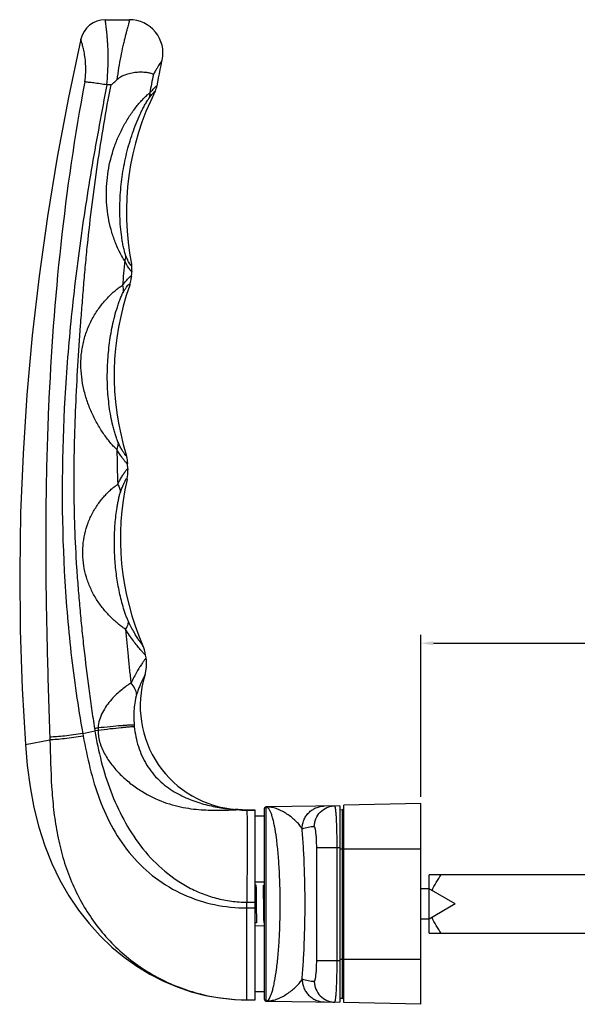
# Model space of a CAD drawing. Units: millimetres. Extents: x 0 to 420, y 0 to 297.
# Drawn here: x 222 to 288, y 59 to 177 of the extents above; entities that cross this region are included whole.
import ezdxf

# ---------------------------------------------------------------- set-up
doc = ezdxf.new("R2010")
doc.units = ezdxf.units.MM
doc.header["$LTSCALE"] = 23.1
doc.header["$PDMODE"] = 3
doc.header["$PDSIZE"] = 2
doc.layers.get('0').update_dxf_attribs({"linetype": 'CONTINUOUS'})
doc.layers.get('Defpoints').update_dxf_attribs({"linetype": 'CONTINUOUS'})
doc.layers.add('COMPONENTI_DI_ASSIEME', color=7, linetype='CONTINUOUS')
doc.styles.get("Standard").update_dxf_attribs({"font": 'arial.ttf'})
doc.dimstyles.get("Standard").update_dxf_attribs({"dimtxt": 1.5, "dimasz": 1.5, "dimexe": 1, "dimexo": 0.8, "dimtad": 1, "dimdsep": 46, "dimtxsty": 'Standard', "dimcen": 0.09, "dimclrt": 5, "dimadec": 0, "dimazin": 0, "dimtol": 1, "dimtp": 0.01, "dimtm": 0.01, "dimtfac": 1, "dimtofl": 0, "dimtmove": 0, "dimatfit": 3, "dimfxl": 1, "dimtolj": 1, "dimarcsym": 0})

# ---------------------------------------------------------------- blocks, each defined once
blk = doc.blocks.new('*D8')
at = {"color": 0, "lineweight": -2, "transparency": 16777216}
for p, q in [((269.55, 83.75), (269.55, 103.14)), ((339.55, 83.75), (339.55, 103.14)), ((271.05, 102.14), (298.32, 102.14)), ((338.05, 102.14), (310.78, 102.14))]:
    blk.add_line(p, q, dxfattribs=at)
at = {"color": 0, "transparency": 16777216}
for points in [[(271.05, 102.39), (271.05, 101.89), (269.55, 102.14)], [(338.05, 102.39), (338.05, 101.89), (339.55, 102.14)]]:
    blk.add_solid(points, dxfattribs=at)
at = {"layer": 'Defpoints', "color": 0, "transparency": 16777216}
for p in [(339.55, 102.14), (269.55, 82.95), (339.55, 82.95)]:
    blk.add_point(p, dxfattribs=at)
at = {"color": 0, "transparency": 16777216, "insert": (304.55, 102.14), "char_height": 1.5, "attachment_point": 5}
blk.add_mtext('\\A1;MAX 64 MM', dxfattribs=at)

msp = doc.modelspace()

# ---------------------------------------------------------------- linework, layer by layer
at = {"layer": 'COMPONENTI_DI_ASSIEME', "color": 7, "linetype": 'Continuous'}
for p, q in [((231.806, 176.716), (234.704, 176.716)), ((238.381, 170.742), (238.484, 171.245)), ((238.484, 171.245), (238.589, 171.751)), ((238.589, 171.751), (238.619, 171.894)), ((238.083, 169.252), (238.18, 169.746)), ((238.18, 169.746), (238.279, 170.242)), ((238.279, 170.242), (238.381, 170.742)), ((237.997, 168.809), (238.083, 169.252)), ((234.936, 145.98), (234.975, 146.489)), ((234.975, 146.484), (234.99, 146.675)), ((234.99, 146.68), (234.996, 146.765)), ((234.899, 145.649), (234.909, 145.723)), ((234.909, 145.723), (234.918, 145.794)), ((234.916, 145.779), (234.928, 145.89)), ((234.926, 145.873), (234.936, 145.983)), ((236.683, 100.403), (236.634, 100.72)), ((259.848, 82.704), (251.238, 82.569)), ((259.848, 82.704), (259.848, 59.204)), ((269.548, 82.954), (260.348, 82.753)), ((260.348, 59.155), (260.348, 82.753)), ((269.548, 58.954), (269.548, 82.954)), ((249.748, 59.479), (249.748, 82.179)), ((250.848, 81.454), (249.748, 81.454)), ((250.848, 59.547), (250.848, 82.361)), ((259.848, 82.211), (260.165, 82.238)), ((311.048, 74.454), (270.548, 74.454)), ((270.548, 72.744), (270.548, 74.454)), ((249.748, 73.228), (249.829, 73.227)), ((249.829, 73.227), (249.835, 72.784)), ((250.742, 72.262), (250.729, 73.211)), ((250.729, 73.211), (250.848, 73.209)), ((249.835, 72.784), (249.84, 72.408)), ((270.53, 72.754), (269.548, 72.754)), ((273.648, 70.954), (270.53, 72.754)), ((270.53, 69.154), (270.53, 72.754)), ((249.856, 71.229), (249.87, 70.211)), ((273.648, 70.954), (270.53, 69.154)), ((249.87, 70.211), (249.882, 69.393)), ((250.77, 70.247), (250.765, 70.542)), ((250.774, 69.948), (250.77, 70.247)), ((250.778, 69.648), (250.774, 69.948)), ((250.785, 69.192), (250.778, 69.648)), ((249.893, 68.682), (249.748, 68.68)), ((249.882, 69.393), (249.893, 68.682)), ((250.793, 68.698), (250.785, 69.192)), ((250.848, 68.699), (250.793, 68.698)), ((270.53, 69.154), (269.548, 69.154)), ((270.548, 67.454), (270.548, 69.164)), ((270.548, 67.454), (311.048, 67.454)), ((250.848, 60.454), (249.748, 60.454)), ((248.748, 59.479), (249.748, 59.479)), ((251.238, 59.339), (259.848, 59.204)), ((259.848, 59.697), (260.165, 59.67)), ((269.548, 58.954), (260.348, 59.155))]:
    msp.add_line(p, q, dxfattribs=at)
at = {"layer": 'COMPONENTI_DI_ASSIEME', "color": 9, "linetype": 'Continuous'}
for p, q in [((225.167, 90.922), (225.178, 90.597)), ((229.111, 91.362), (230.566, 91.645)), ((229.111, 91.362), (229.169, 91.043)), ((230.951, 91.706), (230.566, 91.645)), ((222.244, 90.027), (225.178, 90.597)), ((251.041, 59.347), (251.041, 82.561)), ((251.11, 82.552), (251.107, 82.553)), ((247.313, 82.268), (247.483, 82.262)), ((247.545, 82.238), (247.698, 82.241)), ((248.748, 82.164), (248.748, 82.179)), ((248.748, 82.164), (249.748, 82.164)), ((260.165, 59.67), (260.165, 82.238)), ((257.093, 64.204), (257.093, 77.704)), ((257.093, 77.704), (259.848, 77.704)), ((259.537, 64.204), (259.537, 77.704)), ((259.848, 77.554), (269.548, 77.554)), ((248.76, 75.574), (248.759, 75.283)), ((249.748, 73.604), (250.848, 73.584)), ((248.748, 59.479), (248.748, 71.172)), ((248.748, 70.486), (249.748, 70.486)), ((250.848, 68.324), (249.748, 68.304)), ((257.093, 64.204), (259.848, 64.204)), ((259.848, 64.354), (269.548, 64.354)), ((248.748, 59.494), (249.748, 59.494))]:
    msp.add_line(p, q, dxfattribs=at)
at = {"layer": 'COMPONENTI_DI_ASSIEME', "color": 7, "linetype": 'Continuous'}
for points in [[(228.879, 174.375), (227.397, 167.418), (226.051, 160.283), (224.882, 153.158), (223.891, 146.044), (223.076, 138.945), (222.437, 131.861), (221.973, 124.794), (221.684, 117.747), (221.568, 110.721), (221.626, 103.719), (221.857, 96.741), (222.244, 90.027)], [(235, 146.926), (235, 147.055), (234.993, 147.19), (234.977, 147.331), (234.953, 147.473)], [(234.989, 146.665), (234.994, 146.737), (234.997, 146.806), (234.999, 146.861)], [(234.996, 146.765), (234.999, 146.842), (235, 146.902)], [(235, 146.892), (235.001, 146.934), (235, 146.926)], [(234.48, 123.752), (234.476, 123.842), (234.457, 124.05), (234.425, 124.256), (234.382, 124.46), (234.323, 124.671)], [(234.405, 121.728), (234.421, 121.8), (234.468, 122.066), (234.499, 122.331), (234.514, 122.595), (234.514, 122.857), (234.48, 123.752)], [(236.634, 100.72), (236.581, 101.005), (236.49, 101.355), (236.37, 101.697), (236.308, 101.847)], [(222.244, 90.027), (222.466, 87.525), (222.812, 84.957), (223.279, 82.494), (223.874, 80.139), (224.593, 77.905), (225.433, 75.792), (226.389, 73.802), (227.452, 71.94), (228.613, 70.207), (229.862, 68.605), (231.191, 67.134), (232.591, 65.794), (234.054, 64.583), (235.573, 63.503), (237.14, 62.551), (238.75, 61.727), (240.396, 61.031), (242.074, 60.462), (243.779, 60.021), (245.504, 59.709), (247.249, 59.528), (248.748, 59.479)], [(249.748, 82.179), (248.7, 82.179), (248.433, 82.185), (248.163, 82.198), (247.893, 82.22), (247.697, 82.241)], [(249.84, 72.408), (249.842, 72.216), (249.848, 71.827)], [(250.747, 71.84), (250.744, 72.122), (250.742, 72.262)], [(250.753, 71.413), (250.749, 71.699), (250.747, 71.84)], [(249.848, 71.827), (249.85, 71.629), (249.856, 71.229)], [(250.759, 70.981), (250.755, 71.27), (250.753, 71.413)], [(250.765, 70.542), (250.761, 70.835), (250.759, 70.981)]]:
    msp.add_lwpolyline(points, dxfattribs=at)
for centre, radius, start, end in [((231.806, 173.716), 3, 90, 167.311), ((234.704, 172.716), 4, 348.14627, 90), ((234.954, 111.001), 57.986, 92.47168, 92.91957), ((235.542, 169.284), 2.5, 333.19707, 349.04862), ((266.336, 153.727), 32, 153.19707, 191.27166), ((264.87, 134.204), 32, 160.38153, 197.33182), ((231.431, 146.123), 3.5, 340.38153, 352.31907), ((265.62, 114.683), 32, 167.2824, 203.64936), ((231.939, 99.673), 4.8, 342.94683, 8.75147), ((248.382, 94.629), 12.4, 162.94683, 265.84021), ((251.048, 82.361), 0.2, 92.08858, 179.99986), ((250.925, 85.711), 3.152, 272.08834, 273.33836), ((251.285, 79.54), 3.029, 90.90149, 93.33453), ((260.148, 82.437), 0.2, 274.85, 360), ((247.135, 77.474), 4.8, 83.27709, 85.84021), ((251.048, 59.547), 0.2, 180.00015, 267.91142), ((250.925, 56.197), 3.152, 86.66164, 87.91166), ((251.285, 62.368), 3.029, 266.66553, 269.09854), ((260.148, 59.471), 0.2, 0, 85.15)]:
    msp.add_arc(centre, radius, start, end, dxfattribs=at)
at = {"layer": 'COMPONENTI_DI_ASSIEME', "color": 9, "linetype": 'Continuous'}
for centre, radius, start, end in [((465.251, 124.034), 232.32, 168.54682, 169.10222), ((446.849, 125.48), 213.876, 173.98898, 174.78231), ((234.635, 146.702), 0.356, 353.85621, 354.86082), ((507.558, 129.521), 274.397, 180.88234, 181.7481), ((257.669, -86.755), 180.742, 98.49888, 98.63912), ((258.998, 96.367), 28.821, 188.84485, 189.43168), ((247.787, 93.442), 12.574, 184.95835, 185.9401), ((251.05, 82.36), 0.203, 153.20913, 162.9984), ((251.045, 82.363), 0.197, 149.35026, 153.1773), ((251.046, 82.364), 0.197, 118.90151, 122.63915), ((251.048, 82.358), 0.203, 108.89769, 118.86802), ((251.049, 82.356), 0.205, 105.38658, 108.91564), ((246.982, 78.825), 3.459, 80.64028, 84.50247), ((248.756, 92.056), 9.892, 262.97018, 269.95296), ((251.052, 82.36), 0.205, 162.98089, 166.71022), ((251.052, 59.549), 0.205, 193.28998, 197.01938), ((251.05, 59.548), 0.203, 197.00186, 206.79114), ((251.045, 59.545), 0.197, 206.82297, 210.64996), ((251.046, 59.544), 0.197, 237.36092, 241.09869), ((251.048, 59.55), 0.203, 241.13218, 251.1023), ((251.049, 59.552), 0.205, 251.08436, 254.6135), ((250.996, 59.715), 0.378, 298.51046, 302.21424)]:
    msp.add_arc(centre, radius, start, end, dxfattribs=at)
for points, knots in [([(231.98, 168.913), (232.039, 169.426), (232.124, 170.432), (232.168, 171.892), (232.146, 173.039), (232.103, 173.88), (232.063, 174.442), (232.019, 174.95), (231.973, 175.399), (231.929, 175.786), (231.894, 176.068), (231.869, 176.261), (231.853, 176.379), (231.839, 176.48), (231.828, 176.562), (231.819, 176.62), (231.814, 176.656), (231.811, 176.678), (231.809, 176.693), (231.807, 176.706), (231.806, 176.71), (231.806, 176.717), (231.806, 176.716)], [0, 0, 0, 0, 0.1981112, 0.3867858, 0.5593527, 0.6376981, 0.7098324, 0.7751309, 0.8330189, 0.8829741, 0.9245322, 0.942035, 0.9572947, 0.9702732, 0.9809378, 0.9892612, 0.9925381, 0.995222, 0.9973114, 0.9988047, 0.9997011, 1, 1, 1, 1]), ([(234.704, 176.716), (234.704, 176.716), (234.704, 176.712), (234.701, 176.706), (234.7, 176.695), (234.696, 176.681), (234.692, 176.661), (234.684, 176.627), (234.672, 176.574), (234.654, 176.498), (234.632, 176.406), (234.604, 176.297), (234.558, 176.12), (234.489, 175.862), (234.394, 175.507), (234.286, 175.096), (234.167, 174.632), (234.041, 174.119), (233.861, 173.35), (233.635, 172.298), (233.389, 170.946), (233.253, 170.003), (233.193, 169.517)], [0, 0, 0, 0, 0.000297, 0.0011876, 0.002671, 0.0047461, 0.0074118, 0.0106668, 0.0189394, 0.029553, 0.0424923, 0.0577366, 0.075254, 0.1169031, 0.1669508, 0.2248636, 0.2900853, 0.3620299, 0.4400842, 0.6119733, 0.8004864, 1, 1, 1, 1]), ([(229.346, 169.283), (229.409, 169.652), (229.486, 170.368), (229.477, 171.388), (229.383, 172.278), (229.265, 172.922), (229.166, 173.357), (229.099, 173.624), (229.038, 173.849), (228.991, 174.011), (228.958, 174.12), (228.938, 174.187), (228.921, 174.243), (228.906, 174.289), (228.895, 174.326), (228.887, 174.348), (228.883, 174.363), (228.881, 174.367), (228.879, 174.377), (228.879, 174.375)], [0, 0, 0, 0, 0.2175015, 0.4173945, 0.591651, 0.7367057, 0.7977594, 0.8509807, 0.8962458, 0.9334517, 0.9490017, 0.9625005, 0.9739399, 0.983312, 0.9906091, 0.9958249, 0.9976512, 0.998956, 1, 1, 1, 1]), ([(238.619, 171.894), (238.613, 171.884), (238.594, 171.844), (238.545, 171.761), (238.457, 171.629), (238.33, 171.446), (238.173, 171.205), (237.985, 170.909), (237.773, 170.558), (237.631, 170.303), (237.558, 170.165)], [0, 0, 0, 0, 0.0171838, 0.0659916, 0.1424014, 0.2517236, 0.3947964, 0.5679425, 0.7697864, 1, 1, 1, 1]), ([(229.347, 169.283), (228.136, 162.847), (226.251, 149.87), (225.064, 133.526), (224.689, 120.425), (224.662, 110.588), (224.844, 100.753), (225.058, 94.199), (225.167, 90.922)], [0, 0, 0, 0, 0.2498268, 0.4997032, 0.6247367, 0.7498219, 0.8749359, 1, 1, 1, 1]), ([(231.999, 168.912), (231.372, 165.72), (230.185, 159.324), (228.69, 149.68), (227.552, 139.986), (226.588, 127.011), (226.548, 113.976), (227.604, 101.006), (228.533, 94.562), (229.111, 91.362)], [0, 0, 0, 0, 0.125015, 0.2500298, 0.3750437, 0.500056, 0.749991, 0.874997, 1, 1, 1, 1]), ([(232.453, 168.933), (231.846, 165.766), (231.04, 160.995), (230.171, 154.604), (229.714, 150.599), (229.401, 147.389), (229.192, 144.98), (228.997, 142.569), (228.751, 139.353), (228.475, 135.332), (228.222, 130.501), (228.062, 125.666), (228.018, 120.828), (228.106, 115.991), (228.306, 111.964), (228.547, 108.748), (228.755, 106.338), (228.985, 103.931), (229.326, 100.724), (229.717, 97.522), (230.103, 94.727), (230.336, 93.131), (230.458, 92.334), (230.519, 91.936)], [0, 0, 0, 0, 0.1249897, 0.1874884, 0.2499873, 0.281237, 0.3124868, 0.3437367, 0.3749866, 0.4374867, 0.4999873, 0.5624881, 0.6249889, 0.6874894, 0.7499897, 0.7812406, 0.8124918, 0.8437429, 0.8749942, 0.9374963, 0.968748, 0.984374, 1, 1, 1, 1]), ([(231.98, 168.913), (231.712, 168.957), (231.316, 169.02), (230.8, 169.098), (230.442, 169.148), (230.112, 169.186), (229.819, 169.219), (229.569, 169.259), (229.416, 169.28), (229.347, 169.283)], [0, 0, 0, 0, 0.3064374, 0.4520847, 0.5889049, 0.7144288, 0.8261966, 0.9219437, 1, 1, 1, 1]), ([(237.121, 167.956), (237.193, 168.039), (237.328, 168.192), (237.519, 168.399), (237.68, 168.567), (237.808, 168.693), (237.893, 168.77), (237.944, 168.804), (237.966, 168.815), (237.981, 168.817), (237.991, 168.814), (237.994, 168.81), (237.997, 168.81), (237.997, 168.809)], [0, 0, 0, 0, 0.2655459, 0.4930869, 0.681495, 0.8285994, 0.9280172, 0.9581871, 0.9770055, 0.9878821, 0.9946129, 0.9986458, 1, 1, 1, 1]), ([(234.149, 147.878), (233.941, 148.151), (233.548, 148.829), (233.024, 149.97), (232.569, 151.294), (232.223, 152.707), (232.005, 154.166), (231.888, 156.136), (232.07, 158.607), (232.676, 161.005), (233.399, 162.829), (234.05, 164.13), (234.674, 165.15), (235.212, 165.912), (235.622, 166.441), (236.031, 166.923), (236.426, 167.345), (236.784, 167.688), (237.014, 167.883), (237.121, 167.956)], [0, 0, 0, 0, 0.0469181, 0.1067137, 0.1714769, 0.2380762, 0.3053376, 0.3728011, 0.507648, 0.6422199, 0.7092393, 0.7756777, 0.8408408, 0.8725161, 0.9031678, 0.932277, 0.9589898, 0.9821872, 1, 1, 1, 1]), ([(234.276, 148.479), (234.215, 148.631), (234.112, 148.971), (233.98, 149.509), (233.864, 150.095), (233.733, 150.908), (233.618, 151.946), (233.547, 153.205), (233.539, 154.469), (233.608, 156.153), (233.836, 158.249), (234.245, 160.316), (234.68, 161.939), (235.06, 163.134), (235.493, 164.299), (235.897, 165.24), (236.244, 165.961), (236.507, 166.467), (236.73, 166.859), (236.902, 167.135), (236.986, 167.256), (237.026, 167.31)], [0, 0, 0, 0, 0.0251552, 0.0544067, 0.0852716, 0.1168858, 0.1810687, 0.2457308, 0.3105242, 0.3753366, 0.5048643, 0.6342106, 0.6987508, 0.7630702, 0.8269357, 0.8897786, 0.920402, 0.9499402, 0.9773867, 0.9896527, 1, 1, 1, 1]), ([(237.026, 167.31), (237.087, 167.392), (237.203, 167.542), (237.367, 167.746), (237.506, 167.911), (237.615, 168.035), (237.687, 168.111), (237.729, 168.146), (237.748, 168.157), (237.76, 168.16), (237.768, 168.159), (237.771, 168.157), (237.774, 168.157), (237.774, 168.157)], [0, 0, 0, 0, 0.2689702, 0.498722, 0.6878475, 0.8350168, 0.9340557, 0.9626168, 0.9797903, 0.989552, 0.9954361, 0.9988659, 1, 1, 1, 1]), ([(237.121, 167.956), (237.123, 167.9), (237.121, 167.682), (237.08, 167.463), (237.026, 167.31)], [0, 0, 0, 0, 0.2565637, 1, 1, 1, 1]), ([(234.149, 147.878), (234.17, 147.927), (234.241, 148.12), (234.276, 148.327), (234.276, 148.479)], [0, 0, 0, 0, 0.2604754, 1, 1, 1, 1]), ([(234.953, 147.473), (234.952, 147.473), (234.954, 147.468), (234.952, 147.463), (234.952, 147.451), (234.951, 147.437), (234.95, 147.418), (234.948, 147.39), (234.945, 147.361), (234.939, 147.332), (234.933, 147.315), (234.925, 147.301), (234.91, 147.298), (234.895, 147.305), (234.87, 147.325), (234.834, 147.368), (234.787, 147.434), (234.704, 147.563), (234.586, 147.777), (234.433, 148.099), (234.33, 148.344), (234.276, 148.479)], [0, 0, 0, 0, 0.0014645, 0.0058885, 0.0131389, 0.022894, 0.0348238, 0.0484579, 0.0782254, 0.0926785, 0.1050013, 0.1142396, 0.1219908, 0.1319594, 0.1456732, 0.1847193, 0.238529, 0.3059212, 0.4824625, 0.7154067, 1, 1, 1, 1]), ([(234.989, 146.663), (234.988, 146.652), (234.985, 146.632), (234.975, 146.609), (234.961, 146.602), (234.943, 146.604), (234.917, 146.62), (234.883, 146.653), (234.842, 146.7), (234.795, 146.761), (234.742, 146.835), (234.683, 146.921), (234.593, 147.06), (234.469, 147.267), (234.311, 147.554), (234.205, 147.764), (234.149, 147.878)], [0, 0, 0, 0, 0.0223366, 0.0378535, 0.0440449, 0.0508579, 0.0702128, 0.0997352, 0.1393975, 0.1880843, 0.2448665, 0.3098752, 0.3834311, 0.5564978, 0.7629588, 1, 1, 1, 1]), ([(234.738, 145.948), (234.754, 145.963), (234.785, 145.99), (234.828, 146.025), (234.865, 146.048), (234.894, 146.062), (234.92, 146.063), (234.936, 146.043), (234.938, 146.015), (234.937, 145.994), (234.936, 145.982)], [0, 0, 0, 0, 0.2213718, 0.4059645, 0.5512357, 0.6556315, 0.7255626, 0.7888877, 0.8789508, 1, 1, 1, 1]), ([(233.194, 125.295), (233.078, 125.403), (232.827, 125.641), (232.455, 126.057), (232.069, 126.548), (231.669, 127.088), (231.28, 127.673), (230.78, 128.509), (230.209, 129.613), (229.648, 131.011), (229.081, 132.949), (228.827, 134.974), (228.95, 136.995), (229.24, 138.486), (229.729, 139.92), (230.291, 141.045), (230.82, 141.889), (231.248, 142.484), (231.699, 143.04), (232.163, 143.55), (232.628, 144.002), (233.075, 144.388), (233.428, 144.661), (233.685, 144.835), (233.804, 144.903), (233.86, 144.93)], [0, 0, 0, 0, 0.0211014, 0.0462606, 0.0744986, 0.1045929, 0.1360422, 0.1684481, 0.2347377, 0.3019903, 0.3695281, 0.5044386, 0.5719732, 0.6394791, 0.7068873, 0.773943, 0.8071419, 0.8398882, 0.8719172, 0.9028029, 0.931948, 0.9585692, 0.981748, 0.9916229, 1, 1, 1, 1]), ([(233.86, 144.93), (234.023, 145.148), (234.253, 145.441), (234.556, 145.772), (234.681, 145.897), (234.738, 145.948)], [0, 0, 0, 0, 0.6059388, 0.8299759, 1, 1, 1, 1]), ([(233.86, 144.93), (233.881, 144.858), (233.948, 144.577), (233.962, 144.283), (233.933, 144.072)], [0, 0, 0, 0, 0.2622994, 1, 1, 1, 1]), ([(233.933, 144.072), (234.005, 144.197), (234.14, 144.423), (234.335, 144.716), (234.495, 144.929), (234.611, 145.058), (234.675, 145.116), (234.711, 145.135), (234.728, 145.121), (234.732, 145.105), (234.735, 145.086), (234.736, 145.043), (234.732, 145), (234.73, 144.962), (234.728, 144.951), (234.728, 144.948)], [0, 0, 0, 0, 0.2863289, 0.5204786, 0.6968375, 0.8170051, 0.8553787, 0.8765069, 0.8845377, 0.8950495, 0.9085034, 0.9236366, 0.9788766, 0.9946641, 1, 1, 1, 1]), ([(233.368, 126.114), (233.3, 126.26), (233.175, 126.576), (233.006, 127.076), (232.848, 127.612), (232.656, 128.355), (232.455, 129.306), (232.273, 130.464), (232.145, 131.632), (232.043, 133.197), (232.038, 135.158), (232.185, 137.112), (232.394, 138.664), (232.598, 139.819), (232.851, 140.959), (233.106, 141.894), (233.338, 142.623), (233.524, 143.148), (233.689, 143.566), (233.827, 143.87), (233.897, 144.009), (233.933, 144.072)], [0, 0, 0, 0, 0.0261862, 0.0555136, 0.08616, 0.1174683, 0.180937, 0.2448531, 0.3088839, 0.3729232, 0.5009177, 0.62885, 0.6927933, 0.7566711, 0.8203794, 0.8836223, 0.9148266, 0.9454098, 0.9746208, 0.988167, 1, 1, 1, 1]), ([(233.194, 125.295), (233.224, 125.364), (233.326, 125.625), (233.376, 125.909), (233.368, 126.114)], [0, 0, 0, 0, 0.26719, 1, 1, 1, 1]), ([(234.323, 124.671), (234.322, 124.663), (234.322, 124.644), (234.319, 124.614), (234.315, 124.586), (234.298, 124.553), (234.266, 124.569), (234.245, 124.59), (234.208, 124.63), (234.157, 124.698), (234.087, 124.798), (234.006, 124.921), (233.916, 125.066), (233.818, 125.234), (233.712, 125.425), (233.557, 125.719), (233.443, 125.952), (233.368, 126.114)], [0, 0, 0, 0, 0.0135224, 0.0289605, 0.0461442, 0.0595349, 0.0753582, 0.0895971, 0.1084218, 0.1581872, 0.2215164, 0.297235, 0.385383, 0.4860399, 0.5986889, 0.7225341, 1, 1, 1, 1]), ([(234.48, 123.752), (234.48, 123.753), (234.48, 123.744), (234.48, 123.74), (234.48, 123.723), (234.48, 123.698), (234.48, 123.669), (234.475, 123.644), (234.467, 123.629), (234.453, 123.622), (234.436, 123.625), (234.415, 123.634), (234.376, 123.66), (234.319, 123.715), (234.241, 123.802), (234.148, 123.914), (234.042, 124.047), (233.923, 124.202), (233.794, 124.379), (233.654, 124.578), (233.449, 124.884), (233.296, 125.126), (233.194, 125.295)], [0, 0, 0, 0, 0.0012939, 0.0053647, 0.0120708, 0.0207684, 0.0405824, 0.0490754, 0.0555985, 0.0613758, 0.0685068, 0.0784323, 0.0919263, 0.1307526, 0.1836046, 0.2484772, 0.3244146, 0.4113019, 0.5090419, 0.6174208, 0.7358851, 1, 1, 1, 1]), ([(233.289, 121.15), (233.382, 121.33), (233.56, 121.664), (233.824, 122.115), (234.028, 122.435), (234.17, 122.647), (234.259, 122.774), (234.334, 122.875), (234.397, 122.948), (234.442, 122.989), (234.479, 123.005), (234.496, 122.994), (234.502, 122.98), (234.506, 122.963), (234.509, 122.935), (234.51, 122.913), (234.512, 122.897)], [0, 0, 0, 0, 0.261191, 0.4870114, 0.6726053, 0.7498853, 0.8164942, 0.871393, 0.9127483, 0.9389057, 0.9525732, 0.9575217, 0.9635361, 0.9713005, 0.97983, 1, 1, 1, 1]), ([(233.618, 120.194), (233.676, 120.364), (233.765, 120.609), (233.888, 120.918), (233.973, 121.12), (234.053, 121.298), (234.128, 121.453), (234.195, 121.583), (234.246, 121.676), (234.283, 121.738), (234.307, 121.774), (234.327, 121.801), (234.344, 121.819), (234.359, 121.83), (234.379, 121.828), (234.389, 121.804), (234.396, 121.778), (234.401, 121.753), (234.403, 121.737), (234.406, 121.73), (234.405, 121.728)], [0, 0, 0, 0, 0.2799275, 0.4054187, 0.5197051, 0.6216802, 0.7108263, 0.7870083, 0.8501964, 0.8767219, 0.8992196, 0.9171098, 0.930144, 0.9387848, 0.9446795, 0.9583376, 0.9745624, 0.988339, 0.9970604, 1, 1, 1, 1]), ([(234.235, 103.802), (234.103, 103.881), (233.834, 104.075), (233.423, 104.399), (232.982, 104.767), (232.535, 105.186), (232.09, 105.647), (231.504, 106.316), (230.828, 107.23), (230.145, 108.429), (229.443, 110.142), (228.999, 112.437), (229.189, 114.768), (229.718, 116.533), (230.194, 117.574), (230.651, 118.349), (231.019, 118.895), (231.407, 119.402), (231.81, 119.86), (232.211, 120.269), (232.591, 120.627), (232.95, 120.914), (233.184, 121.075), (233.289, 121.15)], [0, 0, 0, 0, 0.0225845, 0.0485674, 0.0767628, 0.1068538, 0.138359, 0.1707726, 0.2372565, 0.304811, 0.372688, 0.5082284, 0.6435582, 0.7110916, 0.7779334, 0.8108225, 0.8431026, 0.8744324, 0.9043886, 0.9325894, 0.958428, 0.9810016, 1, 1, 1, 1]), ([(234.586, 104.722), (234.521, 104.857), (234.4, 105.142), (234.176, 105.739), (233.925, 106.52), (233.668, 107.481), (233.378, 108.782), (233.11, 110.429), (232.925, 112.422), (232.883, 114.088), (232.916, 115.419), (232.976, 116.414), (233.072, 117.403), (233.185, 118.219), (233.296, 118.862), (233.39, 119.332), (233.493, 119.776), (233.572, 120.061), (233.618, 120.194)], [0, 0, 0, 0, 0.0285334, 0.058922, 0.1214949, 0.184831, 0.2483586, 0.3754394, 0.5024494, 0.6293751, 0.6927919, 0.7561266, 0.8192886, 0.8820383, 0.9130813, 0.9436356, 0.9731779, 1, 1, 1, 1]), ([(233.289, 121.15), (233.382, 120.998), (233.534, 120.691), (233.608, 120.355), (233.618, 120.194)], [0, 0, 0, 0, 0.525721, 1, 1, 1, 1]), ([(234.232, 103.805), (234.277, 103.267), (234.377, 102.193), (234.529, 100.583), (234.698, 98.974), (234.813, 97.901), (234.875, 97.366)], [0, 0, 0, 0, 0.2500162, 0.4999986, 0.7500077, 1, 1, 1, 1]), ([(234.235, 103.802), (234.335, 103.952), (234.497, 104.244), (234.579, 104.571), (234.586, 104.722)], [0, 0, 0, 0, 0.5447623, 1, 1, 1, 1]), ([(236.634, 100.72), (236.634, 100.72), (236.63, 100.722), (236.624, 100.728), (236.613, 100.735), (236.598, 100.747), (236.578, 100.762), (236.54, 100.793), (236.477, 100.85), (236.383, 100.942), (236.266, 101.066), (236.126, 101.221), (235.966, 101.408), (235.789, 101.622), (235.52, 101.957), (235.153, 102.436), (234.694, 103.083), (234.39, 103.553), (234.235, 103.802)], [0, 0, 0, 0, 0.0007396, 0.0027824, 0.006182, 0.0109937, 0.0173722, 0.0256023, 0.0488073, 0.082195, 0.125878, 0.1795578, 0.2424432, 0.3137259, 0.3927233, 0.5714538, 0.775231, 1, 1, 1, 1]), ([(236.308, 101.847), (236.306, 101.85), (236.296, 101.857), (236.279, 101.878), (236.244, 101.913), (236.195, 101.975), (236.127, 102.065), (236.041, 102.186), (235.938, 102.337), (235.772, 102.588), (235.536, 102.96), (235.232, 103.475), (234.907, 104.07), (234.693, 104.497), (234.586, 104.722)], [0, 0, 0, 0, 0.0026385, 0.010459, 0.0244112, 0.0470934, 0.0807477, 0.1252617, 0.1799037, 0.2435552, 0.3943273, 0.573551, 0.7769952, 1, 1, 1, 1]), ([(236.683, 100.403), (236.682, 100.403), (236.681, 100.398), (236.675, 100.392), (236.668, 100.378), (236.656, 100.361), (236.641, 100.338), (236.614, 100.297), (236.567, 100.231), (236.497, 100.135), (236.409, 100.012), (236.306, 99.861), (236.188, 99.683), (236.055, 99.48), (235.851, 99.162), (235.571, 98.702), (235.22, 98.073), (234.991, 97.613), (234.876, 97.367)], [0, 0, 0, 0, 0.0008512, 0.0033925, 0.0076144, 0.0135488, 0.0212442, 0.030769, 0.0556724, 0.0891998, 0.1319811, 0.1838791, 0.2443258, 0.3128506, 0.3892332, 0.5649639, 0.7694994, 1, 1, 1, 1]), ([(236.527, 98.265), (236.527, 98.263), (236.521, 98.257), (236.511, 98.24), (236.491, 98.21), (236.463, 98.163), (236.425, 98.097), (236.356, 97.965), (236.247, 97.749), (236.097, 97.429), (235.923, 97.029), (235.736, 96.553), (235.616, 96.207), (235.556, 96.022)], [0, 0, 0, 0, 0.0026567, 0.0106191, 0.0246099, 0.0461602, 0.0771732, 0.1182852, 0.2283759, 0.3733148, 0.5519062, 0.7617904, 1, 1, 1, 1]), ([(234.877, 97.367), (234.791, 97.32), (234.616, 97.21), (234.25, 96.946), (233.75, 96.566), (233.133, 96.033), (232.517, 95.402), (231.94, 94.678), (231.443, 93.864), (231.08, 92.968), (230.968, 92.325), (230.957, 92.002)], [0, 0, 0, 0, 0.0423934, 0.0899681, 0.1966952, 0.3161663, 0.4452089, 0.5803562, 0.7189809, 0.8592213, 1, 1, 1, 1]), ([(235.556, 96.022), (235.536, 96.255), (235.371, 96.751), (235.063, 97.164), (234.877, 97.367)], [0, 0, 0, 0, 0.4583379, 1, 1, 1, 1]), ([(235.556, 96.022), (235.516, 95.898), (235.445, 95.629), (235.328, 95.052), (235.234, 94.277), (235.202, 93.321), (235.232, 92.677), (235.26, 92.355)], [0, 0, 0, 0, 0.105955, 0.2249638, 0.4779499, 0.737954, 1, 1, 1, 1]), ([(235.281, 92.141), (235.199, 92.141), (235.001, 92.134), (234.651, 92.111), (234.204, 92.073), (233.445, 92), (232.35, 91.88), (231.436, 91.768), (230.951, 91.706)], [0, 0, 0, 0, 0.056088, 0.1371175, 0.2410736, 0.3654656, 0.6627668, 1, 1, 1, 1]), ([(235.26, 92.355), (235.18, 92.358), (234.984, 92.354), (234.639, 92.338), (234.195, 92.309), (233.441, 92.25), (232.351, 92.15), (231.441, 92.055), (230.957, 92.002)], [0, 0, 0, 0, 0.0556585, 0.136332, 0.2400327, 0.3642936, 0.6617997, 1, 1, 1, 1]), ([(235.281, 92.141), (235.363, 91.348), (235.681, 89.768), (236.501, 87.921), (237.419, 86.609), (238.22, 85.736), (239.102, 84.989), (240.317, 84.177), (241.883, 83.429), (243.476, 82.916), (244.721, 82.618), (245.636, 82.447), (246.387, 82.344), (246.944, 82.292), (247.2, 82.274), (247.313, 82.268)], [0, 0, 0, 0, 0.1400788, 0.280859, 0.3511971, 0.4206223, 0.4883428, 0.5537589, 0.6768224, 0.791594, 0.8470418, 0.9016631, 0.9549429, 0.980094, 1, 1, 1, 1]), ([(229.111, 91.362), (228.382, 91.231), (227.332, 91.073), (226.014, 90.949), (225.43, 90.922), (225.167, 90.922)], [0, 0, 0, 0, 0.5595025, 0.8012757, 1, 1, 1, 1]), ([(229.169, 91.043), (228.431, 90.909), (227.368, 90.747), (226.034, 90.622), (225.444, 90.596), (225.178, 90.597)], [0, 0, 0, 0, 0.5596785, 0.8014248, 1, 1, 1, 1]), ([(229.169, 91.043), (229.403, 89.763), (229.922, 87.211), (231.028, 83.461), (232.642, 79.891), (234.869, 76.659), (237.72, 73.956), (241.102, 71.952), (244.841, 70.747), (247.448, 70.486), (248.748, 70.486)], [0, 0, 0, 0, 0.1251119, 0.2502062, 0.3752508, 0.5002374, 0.6251781, 0.750102, 0.8750386, 1, 1, 1, 1]), ([(230.566, 91.645), (230.769, 90.418), (231.268, 87.98), (232.39, 84.416), (233.929, 81.01), (235.938, 77.852), (238.471, 75.09), (241.024, 73.273), (243.274, 72.206), (245.048, 71.617), (246.577, 71.315), (247.815, 71.193), (248.437, 71.173), (248.748, 71.172)], [0, 0, 0, 0, 0.1250253, 0.2500513, 0.3750693, 0.5000589, 0.6249929, 0.7498665, 0.8123955, 0.8749219, 0.9374456, 0.9687228, 1, 1, 1, 1]), ([(230.951, 91.706), (230.951, 91.447), (230.991, 90.926), (231.227, 89.912), (231.773, 88.72), (232.669, 87.442), (233.722, 86.296), (234.889, 85.284), (236.537, 84.137), (238.312, 83.277), (240.118, 82.715), (241.414, 82.436), (242.65, 82.269), (243.816, 82.187), (244.74, 82.167), (245.441, 82.168), (245.939, 82.178), (246.413, 82.187), (246.788, 82.2), (247.066, 82.215), (247.255, 82.224), (247.4, 82.229), (247.494, 82.234), (247.531, 82.237), (247.545, 82.239)], [0, 0, 0, 0, 0.0369478, 0.0739202, 0.1477661, 0.2216413, 0.2953422, 0.3685809, 0.4409511, 0.580679, 0.6468895, 0.7097859, 0.7689679, 0.8242929, 0.8759722, 0.9004592, 0.923979, 0.9469293, 0.9679073, 0.9773564, 0.9865647, 0.9948311, 0.9979428, 1, 1, 1, 1]), ([(225.178, 90.597), (225.242, 88.732), (225.294, 85.94), (225.596, 82.237), (225.996, 79.502), (226.612, 76.823), (227.471, 74.228), (228.59, 71.745), (229.976, 69.408), (231.624, 67.249), (233.525, 65.299), (235.66, 63.587), (238.791, 61.653), (243.152, 59.962), (246.881, 59.494), (248.748, 59.494)], [0, 0, 0, 0, 0.1270084, 0.1900428, 0.2527044, 0.3149826, 0.3769048, 0.4385319, 0.499983, 0.5614101, 0.62299, 0.6848812, 0.7471934, 0.8729497, 1, 1, 1, 1]), ([(251.389, 82.548), (251.333, 82.553), (251.254, 82.56), (251.16, 82.563), (251.123, 82.564), (251.109, 82.564)], [0, 0, 0, 0, 0.6023104, 0.8492729, 1, 1, 1, 1]), ([(251.179, 82.523), (251.174, 82.526), (251.152, 82.538), (251.128, 82.547), (251.11, 82.552)], [0, 0, 0, 0, 0.259776, 1, 1, 1, 1]), ([(252.73, 70.954), (252.73, 71.674), (252.711, 73.09), (252.626, 75.149), (252.489, 77.061), (252.305, 78.758), (252.109, 80.01), (251.928, 80.859), (251.793, 81.374), (251.652, 81.799), (251.507, 82.133), (251.359, 82.374), (251.24, 82.49), (251.179, 82.523)], [0, 0, 0, 0, 0.1829501, 0.3595159, 0.5236206, 0.6697508, 0.7931897, 0.8452155, 0.8902986, 0.9282132, 0.9588924, 0.9825466, 1, 1, 1, 1]), ([(255.352, 79.921), (255.323, 79.993), (255.245, 80.14), (255.092, 80.352), (254.906, 80.569), (254.616, 80.866), (254.211, 81.224), (253.684, 81.621), (253.128, 81.971), (252.556, 82.254), (251.976, 82.455), (251.582, 82.528), (251.389, 82.548)], [0, 0, 0, 0, 0.0474816, 0.1010704, 0.15976, 0.2223485, 0.3547401, 0.4908403, 0.625579, 0.7560472, 0.8811456, 1, 1, 1, 1]), ([(255.352, 79.921), (255.351, 80.099), (255.384, 80.457), (255.537, 80.972), (255.786, 81.447), (256.122, 81.866), (256.532, 82.211), (257.002, 82.47), (257.512, 82.633), (257.868, 82.673), (258.045, 82.676)], [0, 0, 0, 0, 0.125262, 0.2504659, 0.3755442, 0.5005348, 0.6254441, 0.7502912, 0.8751483, 1, 1, 1, 1]), ([(256.806, 80.195), (256.806, 80.357), (256.838, 80.681), (257.022, 81.302), (257.473, 81.993), (258.154, 82.459), (258.768, 82.655), (259.09, 82.692), (259.251, 82.695)], [0, 0, 0, 0, 0.1256884, 0.251341, 0.5010502, 0.75014, 0.8751144, 1, 1, 1, 1]), ([(259.453, 81.247), (259.441, 81.452), (259.421, 81.741), (259.388, 82.098), (259.363, 82.305), (259.341, 82.45), (259.321, 82.544), (259.308, 82.597), (259.294, 82.639), (259.28, 82.672), (259.263, 82.695), (259.251, 82.695)], [0, 0, 0, 0, 0.4183128, 0.5882143, 0.7298054, 0.8418845, 0.8866012, 0.923701, 0.9532162, 0.9753203, 1, 1, 1, 1]), ([(248.748, 82.165), (248.749, 82.146), (248.751, 82.09), (248.754, 81.98), (248.755, 81.816), (248.758, 81.495), (248.761, 80.97), (248.763, 80.198), (248.764, 79.25), (248.764, 78.143), (248.762, 76.9), (248.761, 76.028), (248.76, 75.574)], [0, 0, 0, 0, 0.0086462, 0.0254143, 0.0502268, 0.0829703, 0.1715381, 0.2893972, 0.4342423, 0.6032268, 0.7930507, 1, 1, 1, 1]), ([(256.806, 80.195), (256.685, 80.193), (256.44, 80.174), (255.953, 80.083), (255.594, 79.983), (255.352, 79.921)], [0, 0, 0, 0, 0.2458356, 0.4948052, 1, 1, 1, 1]), ([(257.093, 77.704), (257.093, 78.023), (257.083, 78.486), (257.048, 79.075), (257.018, 79.399), (256.989, 79.628), (256.967, 79.773), (256.943, 79.898), (256.919, 80.001), (256.892, 80.084), (256.865, 80.149), (256.831, 80.195), (256.806, 80.195)], [0, 0, 0, 0, 0.3771205, 0.5474368, 0.696789, 0.7618543, 0.81972, 0.8699018, 0.9120215, 0.9458406, 0.9713457, 1, 1, 1, 1]), ([(259.537, 77.704), (259.537, 78.344), (259.524, 79.525), (259.484, 80.706), (259.453, 81.247)], [0, 0, 0, 0, 0.5415815, 1, 1, 1, 1]), ([(255.702, 70.954), (255.702, 72.534), (255.66, 74.851), (255.514, 77.84), (255.411, 79.249), (255.352, 79.921)], [0, 0, 0, 0, 0.5280272, 0.7743224, 1, 1, 1, 1]), ([(248.759, 75.283), (248.759, 74.951), (248.755, 73.581), (248.751, 72.211), (248.748, 71.172)], [0, 0, 0, 0, 0.2418433, 1, 1, 1, 1]), ([(248.748, 71.172), (248.914, 71.171), (249.248, 71.173), (249.581, 71.172), (249.748, 71.172)], [0, 0, 0, 0, 0.5, 1, 1, 1, 1]), ([(251.198, 59.396), (251.258, 59.433), (251.375, 59.556), (251.521, 59.805), (251.665, 60.146), (251.805, 60.576), (251.938, 61.094), (252.118, 61.945), (252.311, 63.195), (252.493, 64.886), (252.628, 66.787), (252.711, 68.834), (252.73, 70.239), (252.73, 70.954)], [0, 0, 0, 0, 0.0179814, 0.0422245, 0.0734429, 0.111806, 0.1572309, 0.2094866, 0.3330457, 0.4788769, 0.6423432, 0.8180321, 1, 1, 1, 1]), ([(255.351, 61.983), (255.411, 62.656), (255.513, 64.065), (255.66, 67.055), (255.702, 69.373), (255.702, 70.954)], [0, 0, 0, 0, 0.2256319, 0.4719105, 1, 1, 1, 1]), ([(256.806, 61.713), (256.831, 61.713), (256.865, 61.759), (256.892, 61.824), (256.919, 61.907), (256.943, 62.011), (256.967, 62.136), (256.989, 62.28), (257.018, 62.509), (257.048, 62.833), (257.083, 63.422), (257.093, 63.885), (257.093, 64.204)], [0, 0, 0, 0, 0.0286543, 0.0541594, 0.0879785, 0.1300982, 0.18028, 0.2381457, 0.303211, 0.4525632, 0.6228795, 1, 1, 1, 1]), ([(259.453, 60.675), (259.484, 61.214), (259.525, 62.391), (259.537, 63.567), (259.537, 64.204)], [0, 0, 0, 0, 0.4588641, 1, 1, 1, 1]), ([(251.391, 59.361), (251.584, 59.38), (251.978, 59.454), (252.557, 59.655), (253.13, 59.937), (253.685, 60.286), (254.211, 60.683), (254.617, 61.041), (254.906, 61.337), (255.092, 61.553), (255.245, 61.765), (255.323, 61.911), (255.351, 61.983)], [0, 0, 0, 0, 0.1189209, 0.2440788, 0.3746002, 0.5093638, 0.6454573, 0.7778039, 0.8403575, 0.8990072, 0.9525537, 1, 1, 1, 1]), ([(255.351, 61.983), (255.593, 61.921), (255.953, 61.823), (256.44, 61.734), (256.685, 61.715), (256.806, 61.713)], [0, 0, 0, 0, 0.5051259, 0.7540663, 1, 1, 1, 1]), ([(255.351, 61.983), (255.351, 61.805), (255.384, 61.448), (255.536, 60.934), (255.785, 60.459), (256.12, 60.041), (256.53, 59.697), (256.999, 59.438), (257.509, 59.276), (257.864, 59.235), (258.041, 59.232)], [0, 0, 0, 0, 0.1252622, 0.2504662, 0.3755446, 0.5005352, 0.6254446, 0.7502916, 0.8751485, 1, 1, 1, 1]), ([(256.806, 61.713), (256.806, 61.551), (256.838, 61.227), (257.022, 60.606), (257.473, 59.915), (258.154, 59.449), (258.768, 59.253), (259.09, 59.216), (259.251, 59.213)], [0, 0, 0, 0, 0.1256882, 0.2513405, 0.5010492, 0.7501391, 0.8751138, 1, 1, 1, 1]), ([(259.251, 59.213), (259.263, 59.213), (259.28, 59.237), (259.295, 59.27), (259.308, 59.312), (259.322, 59.366), (259.341, 59.46), (259.364, 59.607), (259.388, 59.816), (259.422, 60.176), (259.442, 60.468), (259.453, 60.675)], [0, 0, 0, 0, 0.024624, 0.0467229, 0.0762423, 0.1133532, 0.1580858, 0.2702048, 0.4118352, 0.5817599, 1, 1, 1, 1]), ([(251.109, 59.356), (251.114, 59.357), (251.138, 59.364), (251.16, 59.374), (251.177, 59.383)], [0, 0, 0, 0, 0.241869, 1, 1, 1, 1]), ([(251.109, 59.344), (251.123, 59.344), (251.161, 59.345), (251.255, 59.349), (251.335, 59.355), (251.391, 59.361)], [0, 0, 0, 0, 0.1509873, 0.3981619, 1, 1, 1, 1])]:
    msp.add_open_spline(points, degree=3, knots=knots, dxfattribs=at)
at = {"layer": 'COMPONENTI_DI_ASSIEME', "color": 7, "linetype": 'Continuous'}
for points, knots in [([(237.558, 170.165), (237.471, 170.215), (237.253, 170.298), (236.866, 170.381), (236.379, 170.43), (235.806, 170.432), (235.167, 170.372), (234.484, 170.229), (233.796, 169.973), (233.373, 169.693), (233.193, 169.517)], [0, 0, 0, 0, 0.0647954, 0.1509786, 0.2577309, 0.3829083, 0.5234673, 0.6757195, 0.8358286, 1, 1, 1, 1]), ([(232.453, 168.933), (232.493, 168.935), (232.569, 168.966), (232.699, 169.057), (232.849, 169.188), (233.022, 169.351), (233.136, 169.462), (233.193, 169.517)], [0, 0, 0, 0, 0.1249515, 0.2500791, 0.50031, 0.7503094, 1, 1, 1, 1]), ([(270.892, 72.545), (271.033, 72.885), (271.377, 73.54), (271.785, 74.153), (271.997, 74.454)], [0, 0, 0, 0, 0.4998943, 1, 1, 1, 1]), ([(271.997, 67.454), (271.785, 67.755), (271.377, 68.369), (271.033, 69.023), (270.892, 69.363)], [0, 0, 0, 0, 0.5001057, 1, 1, 1, 1])]:
    msp.add_open_spline(points, degree=3, knots=knots, dxfattribs=at)
msp.add_open_spline([(231.98, 168.913), (231.987, 168.912), (231.994, 168.911), (232, 168.912)], degree=3, dxfattribs=at)
at = {"layer": 'COMPONENTI_DI_ASSIEME', "color": 9, "linetype": 'Continuous'}
for points in [[(230.957, 92.002), (230.952, 91.904), (230.951, 91.805), (230.951, 91.706)], [(250.876, 82.463), (250.891, 82.489), (250.914, 82.513), (250.94, 82.529)], [(250.995, 82.554), (251.01, 82.558), (251.025, 82.56), (251.041, 82.561)], [(251.107, 82.553), (251.086, 82.558), (251.063, 82.561), (251.041, 82.561)], [(250.848, 82.361), (250.848, 82.376), (250.849, 82.392), (250.853, 82.407)], [(250.848, 59.547), (250.848, 59.532), (250.849, 59.516), (250.853, 59.502)], [(250.876, 59.445), (250.891, 59.419), (250.914, 59.395), (250.94, 59.379)], [(250.995, 59.354), (251.01, 59.35), (251.025, 59.348), (251.041, 59.347)], [(251.041, 59.347), (251.064, 59.347), (251.087, 59.35), (251.109, 59.356)]]:
    msp.add_open_spline(points, degree=3, dxfattribs=at)

# ---------------------------------------------------------------- dimensions: what is measured, and where the dimension line sits
dim = msp.add_linear_dim(base=(339.548, 102.14), p1=(269.548, 82.954), p2=(339.548, 82.954), text='MAX 64 MM', dimstyle='Standard', override={"dimtad": 0, "dimcen": 3.78, "dimclrt": 0, "dimtol": 0, "dimtmove": 1, "dimtzin": 0})
dim.commit()
dim.dimension.update_dxf_attribs({"geometry": '*D8', "text_midpoint": (304.548, 102.14)})

doc.saveas('drawing.dxf')
